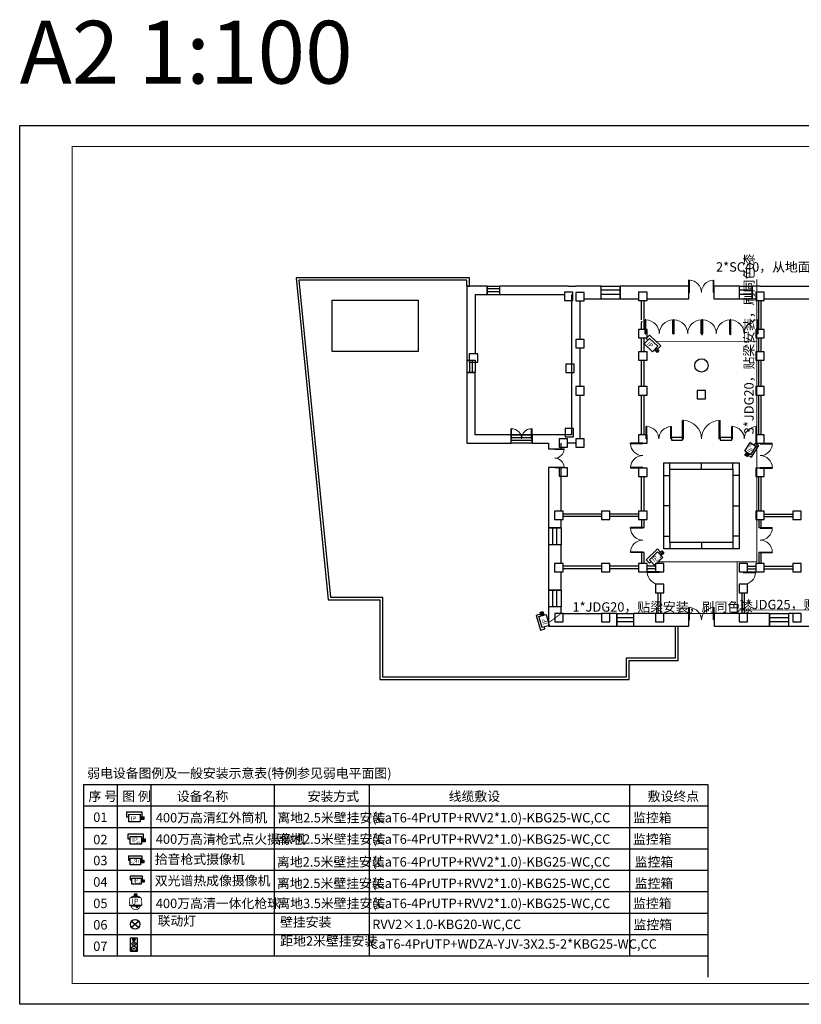
# Model space of a CAD drawing. Extents: x -171448 to 331359, y -87472 to 146402.
# Drawn here: x 145796 to 183122, y 41276 to 88330 of the extents above; entities that cross this region are included whole.
import ezdxf

# ---------------------------------------------------------------- set-up
doc = ezdxf.new("R2010")
doc.units = 0
doc.header["$LTSCALE"] = 1000
doc.header["$MEASUREMENT"] = 0
for name, color, linetype in [('COLUMN', 9, 'Continuous'), ('WALL', 9, 'Continuous'), ('WINDOW', 8, 'Continuous'), ('公共广播', 7, 'Continuous'), ('图框线', 7, 'Continuous'), ('安防监控系统', 1, 'Continuous'), ('弱电', 3, 'Continuous'), ('绘制对象', 7, 'Continuous'), ('视频监控', 1, 'Continuous')]:
    doc.layers.add(name, color=color, linetype=linetype)
doc.layers.add('yichutu', color=7, linetype='Continuous', true_color=0xffffff, plot=False)
doc.layers.add('综合布线', color=3, linetype='Continuous', lineweight=5)
doc.styles.add('_TEL_DIM', font='SIMPLEX', dxfattribs={"width": 0.8, "height": 3.5, "bigfont": 'HZTXT'})
doc.styles.add('宋体', font='txt')
doc.styles.add('工程字', font='gbenor.shx', dxfattribs={"bigfont": 'gbcbig.shx'})
doc.styles.add('黑体', font='simhei.ttf')

# ---------------------------------------------------------------- blocks, each defined once
blk = doc.blocks.new('_FZHK')
at = {"color": 8}
blk.add_lwpolyline([(-0.5, -0.5), (0.5, -0.5), (0.5, 0.5), (-0.5, 0.5)], close=True, dxfattribs=at)
blk = doc.blocks.new('$TCHSYS$WIN2D')
for p, q in [((-0.5, 0.5), (0.5, 0.5)), ((-0.5, 0.5), (-0.5, -0.5)), ((0.5, 0.5), (0.5, -0.5)), ((0.5, 0.167), (-0.5, 0.167)), ((0.5, -0.167), (-0.5, -0.167)), ((-0.5, -0.5), (0.5, -0.5))]:
    blk.add_line(p, q)
blk = doc.blocks.new('$DorLib2D$00000002')
for p, q in [((-0.5, 0), (-0.5, 0.4875)), ((-0.475, 0.4875), (-0.5, 0.4875)), ((-0.475, 0), (-0.475, 0.4875)), ((0.475, 0), (0.475, 0.4875)), ((0.475, 0.4875), (0.5, 0.4875)), ((0.5, 0), (0.5, 0.4875)), ((-0.5, 0), (-0.475, 0)), ((0.5, 0), (0.475, 0))]:
    blk.add_line(p, q)
at = {"lineweight": 13}
for centre, start, end in [((-0.4875, 0), 0, 88.53072), ((0.4875, 0), 91.46928, 180)]:
    blk.add_arc(centre, 0.4875, start, end, dxfattribs=at)
blk = doc.blocks.new('$DorLib2D$00000001')
for p, q in [((0.45, 0.975), (0.5, 0.975)), ((0.45, 0), (0.45, 0.975)), ((0.5, 0), (0.5, 0.975)), ((0.5, 0), (0.45, 0))]:
    blk.add_line(p, q)
at = {"lineweight": 13}
blk.add_arc((0.475, 0), 0.975, 91.46928, 180, dxfattribs=at)
blk = doc.blocks.new('图框')
blk.add_lwpolyline([(296752, 145657), (356152, 145657), (356152, 103657), (296752, 103657)], close=True)
at = {"const_width": 50}
blk.add_lwpolyline([(299252, 144657), (355152, 144657), (355152, 104657), (299252, 104657)], close=True, dxfattribs=at)
blk = doc.blocks.new('zv2332235')
at = {"layer": '绘制对象', "color": 1}
for p, q in [((185004, 101884), (185004, 101743)), ((185473, 101884), (185004, 101884)), ((185473, 101743), (185473, 101884)), ((185004, 101743), (185070, 101743)), ((185416, 101743), (185531, 101743)), ((185416, 101705), (185531, 101705)), ((185416, 101685), (185531, 101685)), ((185531, 101657), (185416, 101657)), ((185531, 101743), (185531, 101657))]:
    blk.add_line(p, q, dxfattribs=at)
at = {"layer": '绘制对象', "color": 1, "ltscale": 0.5}
for p, q in [((185070, 101585), (185070, 101815)), ((185070, 101815), (185416, 101815)), ((185416, 101585), (185070, 101585)), ((185416, 101815), (185416, 101585))]:
    blk.add_line(p, q, dxfattribs=at)
at = {"layer": '绘制对象', "color": 1, "const_width": 17.3}
for points in [[(185473, 101743), (185473, 101884), (185004, 101884), (185004, 101743), (185070, 101743), (185070, 101815), (185416, 101815), (185416, 101585), (185070, 101585), (185070, 101743)], [(185416, 101743), (185531, 101743), (185531, 101657)], [(185538, 101657), (185416, 101657)]]:
    blk.add_lwpolyline(points, dxfattribs=at)
at = {"color": 1, "style": '黑体'}
blk.add_text('IP', height=135, dxfattribs=at).set_placement((185131, 101621))
blk = doc.blocks.new('点火检测摄像机')
at = {"layer": '绘制对象', "color": 1}
for p, q in [((208358, 84630), (208358, 84489)), ((208827, 84628), (208358, 84630)), ((208827, 84488), (208827, 84628)), ((208358, 84489), (208424, 84489)), ((208769, 84488), (208884, 84488)), ((208769, 84450), (208884, 84449)), ((208769, 84430), (208884, 84429)), ((208884, 84401), (208769, 84401)), ((208884, 84488), (208884, 84401))]:
    blk.add_line(p, q, dxfattribs=at)
at = {"layer": '绘制对象', "color": 1, "ltscale": 0.5}
for p, q in [((208423, 84330), (208424, 84561)), ((208424, 84561), (208769, 84560)), ((208769, 84560), (208769, 84329)), ((208769, 84329), (208423, 84330))]:
    blk.add_line(p, q, dxfattribs=at)
at = {"layer": '绘制对象', "color": 1, "const_width": 17.3}
for points in [[(208827, 84488), (208827, 84628), (208358, 84630), (208358, 84489), (208424, 84489), (208424, 84561), (208769, 84560), (208769, 84329), (208423, 84330), (208424, 84489)], [(208892, 84401), (208769, 84401)], [(208769, 84488), (208884, 84488), (208884, 84401)]]:
    blk.add_lwpolyline(points, dxfattribs=at)
at = {"color": 1, "style": '黑体'}
for s, height, p in [('IP', 135, (208485, 84392)), ('点火', 50, (208615, 84353))]:
    blk.add_text(s, height=height, rotation=359.8496, dxfattribs=at).set_placement(p)
blk = doc.blocks.new('智能球摄像机')
at = {"layer": '视频监控', "color": 1, "linetype": 'Continuous'}
for p, q in [((-966879, 808733), (-966880, 808715)), ((-966809, 808744), (-966809, 808723)), ((-966775, 808744), (-966775, 808723)), ((-966718, 808736), (-966706, 808733)), ((-966706, 808733), (-966705, 808715)), ((-967082, 808239), (-967062, 808232)), ((-966551, 808228), (-966572, 808226))]:
    blk.add_line(p, q, dxfattribs=at)
for points, const_width in [([(-966863, 808804), (-966863, 808788), (-966865, 808740), (-966866, 808736), (-966879, 808733), (-966879, 808716), (-966880, 808715), (-966946, 808686), (-967013, 808657), (-967016, 808642), (-967030, 808640), (-967041, 808636), (-967054, 808628), (-967064, 808621), (-967073, 808610), (-967085, 808584), (-967106, 808268), (-967098, 808250), (-967064, 808232), (-967013, 808226), (-967005, 808185), (-966990, 808143), (-966971, 808115), (-966943, 808083), (-966910, 808060), (-966871, 808040), (-966832, 808030), (-966793, 808026)], 40), ([(-966865, 808740), (-966829, 808743), (-966792, 808745)], 28), ([(-966863, 808804), (-966828, 808808), (-966792, 808809)], 28), ([(-966722, 808804), (-966721, 808788), (-966719, 808740), (-966718, 808736), (-966706, 808733), (-966705, 808716), (-966705, 808715), (-966638, 808686), (-966572, 808657), (-966569, 808642), (-966555, 808640), (-966544, 808636), (-966531, 808628), (-966521, 808621), (-966512, 808610), (-966500, 808584), (-966478, 808268), (-966487, 808250), (-966521, 808232), (-966572, 808226), (-966579, 808185), (-966595, 808143), (-966613, 808115), (-966642, 808083), (-966674, 808060), (-966713, 808040), (-966753, 808030), (-966791, 808026)], 40), ([(-966722, 808804), (-966757, 808808), (-966792, 808809)], 28), ([(-966719, 808740), (-966756, 808743), (-966792, 808745)], 28)]:
    blk.add_lwpolyline(points, dxfattribs=dict(at, const_width=const_width))
for centre, major_axis, start_param, end_param in [((-966795, 806463), (2190, 0), 1.569289, 1.668896), ((-966784, 806634), (2036, 0), 1.574668, 1.672621), ((-966796, 808213), (510, 0), 1.56239, 1.734001), ((-966790, 808190), (-555, 0), -1.566761, -1.434427), ((-966796, 808333), (475, 0), 1.563068, 1.711795), ((-966801, 808228), (-564, 0), 4.696273, 4.822741), ((-966789, 808333), (-475, 0), 4.57155, 4.720276), ((-966783, 808228), (564, 0), 1.460497, 1.586965), ((-966794, 808190), (555, 0), 1.434593, 1.566926), ((-966788, 808213), (-510, 0), 4.549089, 4.7207), ((-966800, 806634), (2036, 0), 1.468892, 1.566846), ((-966789, 806463), (-2190, 0), 4.614256, 4.713863), ((-966839, 812485), (4227, 0), 4.65038, 4.723457), ((-966793, 812666), (4420, 1), 4.644184, 4.712492), ((-966812, 812986), (4751, 0), 4.657528, 4.716569), ((-966816, 811047), (-2830, 0), 1.503645, 1.57939), ((-966869, 808272), (16.2, 0), -0.001538, 6.281647), ((-966869, 808272), (-4.49, 4.49), 3.926991, 10.210176), ((-966745, 812485), (-4227, 0), 1.559725, 1.632801), ((-966791, 812666), (-4420, 1), 1.570709, 1.639017), ((-966772, 812986), (-4751, 0), 1.566594, 1.625635), ((-966768, 811047), (2830, 0), 4.703845, 4.77959), ((-966719, 808155), (-29.8, 0.6), 3.161917, 9.445102)]:
    blk.add_ellipse(centre, major_axis=major_axis, ratio=1, start_param=start_param, end_param=end_param, dxfattribs=at)
at = {"color": 1, "style": '黑体'}
blk.add_text('IP', height=270, dxfattribs=at).set_placement((-966992, 808311))
blk = doc.blocks.new('联动灯')
at = {"layer": '安防监控系统'}
for p, q in [((4407814, -937117), (4407306, -937565)), ((4407315, -937108), (4407813, -937567))]:
    blk.add_line(p, q, dxfattribs=at)
blk.add_circle((4407560, -937341), 339, dxfattribs=at)
blk = doc.blocks.new('音柱4')
at = {"color": 3}
blk.add_lwpolyline([(221466, 93725), (221758, 93725), (221758, 93132), (221466, 93132)], close=True, dxfattribs=at)
for centre, radius in [((221613, 93465), 85.6), ((221613, 93644), 59.4), ((221613, 93465), 18.2), ((221613, 93644), 12.7), ((221614, 93250), 107), ((221614, 93250), 22.8)]:
    blk.add_circle(centre, radius, dxfattribs=at)
at = {"layer": '公共广播', "color": 3}
blk.add_lwpolyline([(221462, 93732), (221763, 93732), (221763, 93129), (221462, 93129)], close=True, dxfattribs=at)
blk = doc.blocks.new('拾音摄像机')
at = {"layer": '绘制对象', "color": 1}
for p, q in [((-27859, 430022), (-27856, 430377)), ((-27856, 430377), (-26674, 430367)), ((-26674, 430367), (-26677, 430013)), ((-28004, 430024), (-28005, 429806)), ((-27715, 429875), (-28005, 429877)), ((-28005, 429806), (-27715, 429804)), ((-27713, 430021), (-28004, 430024)), ((-27714, 429925), (-28004, 429927)), ((-26677, 430013), (-26843, 430014))]:
    blk.add_line(p, q, dxfattribs=at)
at = {"layer": '绘制对象', "color": 1, "ltscale": 0.5}
for p, q in [((-27712, 430203), (-27717, 429622)), ((-27717, 429622), (-26846, 429615)), ((-26841, 430196), (-27712, 430203)), ((-26846, 429615), (-26841, 430196))]:
    blk.add_line(p, q, dxfattribs=at)
at = {"layer": '绘制对象', "color": 1, "const_width": 43.5}
for points in [[(-27859, 430022), (-27856, 430377), (-26674, 430367), (-26677, 430013), (-26843, 430014), (-26841, 430196), (-27712, 430203), (-27717, 429622), (-26846, 429615), (-26843, 430014)], [(-28025, 429806), (-27715, 429804)], [(-27713, 430021), (-28004, 430024), (-28005, 429806)]]:
    blk.add_lwpolyline(points, dxfattribs=at)
at = {"color": 1, "style": '宋体'}
for s, height, p in [('IP', 340.2, (-27589, 429752)), ('拾音', 132.7, (-27233, 429683))]:
    blk.add_text(s, height=height, rotation=0.45201, dxfattribs=at).set_placement(p)
blk = doc.blocks.new('单光谱')
at = {"layer": '绘制对象', "color": 1}
for p, q in [((150966, 97274), (150966, 97053)), ((151705, 97273), (150966, 97274)), ((150966, 97053), (151070, 97053)), ((151614, 97052), (151795, 97051)), ((151614, 96991), (151795, 96991)), ((151614, 96960), (151795, 96960)), ((151705, 97051), (151705, 97273)), ((151795, 97051), (151795, 96915)), ((151795, 96915), (151614, 96915))]:
    blk.add_line(p, q, dxfattribs=at)
at = {"layer": '绘制对象', "color": 1, "ltscale": 0.5}
for p, q in [((151069, 96803), (151070, 97166)), ((151070, 97166), (151614, 97165)), ((151614, 97165), (151613, 96802)), ((151613, 96802), (151069, 96803))]:
    blk.add_line(p, q, dxfattribs=at)
at = {"layer": '绘制对象', "color": 1, "const_width": 27.2}
for points in [[(151705, 97051), (151705, 97273), (150966, 97274), (150966, 97053), (151070, 97053), (151070, 97166), (151614, 97165), (151613, 96802), (151069, 96803), (151070, 97053)], [(151614, 97052), (151795, 97051), (151795, 96915)], [(151807, 96915), (151614, 96915)]]:
    blk.add_lwpolyline(points, dxfattribs=at)
at = {"color": 1, "style": '黑体'}
for s, height, p in [('IP', 212.6, (151166, 96921)), ('双光谱', 78.8, (151250, 96834))]:
    blk.add_text(s, height=height, rotation=359.8846, dxfattribs=at).set_placement(p)
blk = doc.blocks.new('yct-594-420-59400-42000-100-2000.0')
at = {"layer": 'yichutu', "color": 7, "true_color": 0xffffff}
blk.add_lwpolyline([(0, 0), (0, 42000), (59400, 42000), (59400, 0)], close=True, dxfattribs=at)
at = {"layer": 'yichutu', "color": 7, "true_color": 0xffffff, "style": '_TEL_DIM'}
blk.add_text('A2 1:100', height=3000, dxfattribs=at).set_placement((0, 44000))

msp = doc.modelspace()

# ---------------------------------------------------------------- linework, layer by layer
for p, q in [((176851.1, 66847.2), (176851.1, 67147.2)), ((178351.1, 66847.2), (178353.4, 67147.2)), ((179851.1, 66847.2), (179851.1, 67147.2)), ((176551.1, 66547.2), (176851.1, 66547.2)), ((180151.1, 66547.2), (179851.1, 66547.2)), ((176851.1, 65097.2), (176551.1, 65097.2)), ((179851.1, 65097.2), (180151.1, 65097.2)), ((176551.1, 63647.2), (176851.1, 63647.2)), ((180151.1, 63647.2), (179851.1, 63647.2)), ((176851.1, 63347.2), (176851.1, 63047.2)), ((178351.1, 63347.2), (178353.4, 63047.2)), ((179851.1, 63347.2), (179851.1, 63047.2))]:
    msp.add_line(p, q)
for points in [[(160712.3, 74926.5), (164819.9, 74926.5), (164819.9, 72478.1), (160712.3, 72478.1)], [(176551.1, 67147.2), (180151.1, 67147.2), (180151.1, 63047.2), (176551.1, 63047.2)], [(176851.1, 66847.2), (179851.1, 66847.2), (179851.1, 63347.2), (176851.1, 63347.2)]]:
    msp.add_lwpolyline(points, close=True)
msp.add_circle((178353.4, 71807.9), 319.5)
at = {"layer": 'WALL'}
for p, q in [((167276.3, 75999), (158992.5, 75999)), ((158992.5, 75999), (160526, 60610.5)), ((167156.3, 75879), (159125.1, 75879)), ((159125.1, 75879), (160634.6, 60730.5)), ((167156.3, 75597.5), (167156.3, 75879)), ((167276.3, 75597.5), (167276.3, 75999)), ((167153.4, 75596.9), (167153.4, 72165.1)), ((168112.6, 75596.9), (167153.4, 75596.9)), ((167156.3, 75597.5), (167276.3, 75597.5)), ((168112.6, 75196.9), (168112.6, 75596.9)), ((172006.2, 75596.9), (168712.6, 75596.9)), ((168712.6, 75596.9), (168712.6, 75196.9)), ((172006.2, 75596.9), (172353.4, 75596.9)), ((173566.5, 75596.9), (172353.4, 75596.9)), ((173566.5, 74996.9), (173566.5, 75596.9)), ((175553.4, 75596.9), (174466.5, 75596.9)), ((174466.5, 75596.9), (174466.5, 74996.9)), ((177752.6, 75596.9), (175553.4, 75596.9)), ((177752.6, 74996.9), (177752.6, 75596.9)), ((180176.4, 75596.9), (178952.6, 75596.9)), ((178952.6, 75596.9), (178952.6, 74996.9)), ((180176.4, 74996.9), (180176.4, 75596.9)), ((181153.4, 75596.9), (180776.4, 75596.9)), ((180776.4, 75596.9), (180776.4, 74996.9)), ((181153.4, 75596.9), (184653.4, 75596.9)), ((167553.4, 75196.9), (167553.4, 72365.1)), ((167553.4, 75196.9), (168112.6, 75196.9)), ((168712.6, 75196.9), (171806.2, 75196.9)), ((172153.4, 75196.9), (172153.4, 72853.4)), ((172553.4, 74896.9), (172553.4, 73053.4)), ((172753.4, 74996.9), (173566.5, 74996.9)), ((174466.5, 74996.9), (175353.4, 74996.9)), ((175493.4, 73985), (175493.4, 74904.5)), ((175613.4, 73925), (175613.4, 74904.5)), ((175753.4, 74996.9), (177752.6, 74996.9)), ((178952.6, 74996.9), (180176.4, 74996.9)), ((180776.4, 74996.9), (180953.4, 74996.9)), ((181093.4, 73525), (181093.4, 74904.5)), ((181213.4, 73525), (181213.4, 74904.5)), ((181353.4, 74996.9), (183953.4, 74996.9)), ((175495.2, 73925), (175487.9, 73924.5)), ((175487.9, 73924.5), (175493.4, 73865)), ((175495.2, 73925), (175495.3, 73923.2)), ((175613.4, 73525), (175613.4, 73925)), ((175493.4, 73525), (175493.4, 73865)), ((175493.4, 72453.4), (175493.4, 73125)), ((175613.4, 72453.4), (175613.4, 73125)), ((178389.2, 73385), (178371.1, 73385)), ((178371.1, 73385), (178371.1, 73265)), ((178371.1, 73265), (178389.2, 73265)), ((178389.2, 73265), (178389.2, 73385)), ((179718.3, 73265), (179718.3, 73385)), ((179718.3, 73385), (179739.2, 73385)), ((179739.2, 73265), (179718.3, 73265)), ((179739.2, 73385), (179739.2, 73265)), ((181093.4, 72453.4), (181093.4, 73125)), ((181213.4, 72453.4), (181213.4, 73125)), ((172153.4, 72853.4), (172153.4, 70593)), ((172553.4, 72653.4), (172553.4, 70793)), ((167153.4, 72165.1), (167153.4, 72066.6)), ((167153.4, 72066.6), (167268.2, 72066.6)), ((175493.4, 70793), (175493.4, 72053.4)), ((175613.4, 70793), (175613.4, 72053.4)), ((181093.4, 70793), (181093.4, 72053.4)), ((181213.4, 70793), (181213.4, 72053.4)), ((167553.4, 71466.6), (167153.4, 71466.6)), ((167153.4, 71466.6), (167153.4, 68096.9)), ((167553.4, 68496.9), (167553.4, 71466.6)), ((172153.4, 70593), (172153.4, 68496.9)), ((172553.4, 70393), (172553.4, 68296.9)), ((175493.4, 68496.9), (175493.4, 70393)), ((175613.4, 68496.9), (175613.4, 70393)), ((181093.4, 68496.9), (181093.4, 70393)), ((181213.4, 68496.9), (181213.4, 70393)), ((169262.2, 68496.9), (167553.4, 68496.9)), ((169262.2, 68096.9), (169262.2, 68496.9)), ((169264.2, 68496.9), (170262.2, 68496.9)), ((169264.2, 68096.9), (169264.2, 68496.9)), ((170262.2, 68496.9), (170262.2, 68096.9)), ((171353.4, 68496.9), (170264.2, 68496.9)), ((170264.2, 68496.9), (170264.2, 68096.9)), ((171752.1, 68496.9), (171353.4, 68496.9)), ((172153.4, 68496.9), (171752.1, 68496.9)), ((177452.7, 68356.9), (176918.5, 68356.9)), ((176918.5, 68356.9), (176918.5, 68236.9)), ((176918.5, 68236.9), (177452.7, 68236.9)), ((177452.7, 68236.9), (177452.7, 68356.9)), ((179798.7, 68356.9), (179252.7, 68356.9)), ((179252.7, 68356.9), (179252.7, 68236.9)), ((179252.7, 68236.9), (179798.7, 68236.9)), ((179798.7, 68236.9), (179798.7, 68356.9)), ((167153.4, 68096.9), (169262.2, 68096.9)), ((170262.2, 68096.9), (169264.2, 68096.9)), ((170264.2, 68096.9), (171053.4, 68096.9)), ((171053.4, 68096.9), (171053.4, 67824.9)), ((171053.4, 67824.9), (171653.4, 67824.9)), ((171653.4, 67824.9), (171653.4, 68096.9)), ((172353.4, 68096.9), (171952.1, 68096.9)), ((171653.4, 66924.9), (171053.4, 66924.9)), ((171053.4, 66924.9), (171053.4, 64646.9)), ((171653.4, 64850.4), (171653.4, 66924.9)), ((175493.4, 64846.9), (175493.4, 66496.9)), ((175613.4, 64846.9), (175613.4, 66496.9)), ((181093.4, 64846.9), (181093.4, 66496.9)), ((181213.4, 64846.9), (181213.4, 66496.9)), ((171053.4, 64646.9), (171053.4, 64039)), ((173584.6, 64706.9), (171743.5, 64706.9)), ((173584.6, 64586.9), (171743.5, 64586.9)), ((175353.4, 64706.9), (173984.6, 64706.9)), ((175353.4, 64586.9), (173984.6, 64586.9)), ((181353.4, 64706.9), (182722.1, 64706.9)), ((181353.4, 64586.9), (182722.1, 64586.9)), ((171053.4, 64039), (171653.4, 64039)), ((171653.4, 64039), (171653.4, 64450.4)), ((175493.4, 64446.9), (175493.4, 64061.3)), ((175493.4, 64061.3), (175613.4, 64061.3)), ((175613.4, 64061.3), (175613.4, 64446.9)), ((181093.4, 64446.9), (181093.4, 64061.3)), ((181093.4, 64061.3), (181213.4, 64061.3)), ((181213.4, 64061.3), (181213.4, 64446.9)), ((171653.4, 63239), (171053.4, 63239)), ((171053.4, 63239), (171053.4, 62146.9)), ((171653.4, 62346.9), (171653.4, 63239)), ((175613.4, 62861.3), (175493.4, 62861.3)), ((175493.4, 62861.3), (175493.4, 62346.9)), ((175613.4, 62346.9), (175613.4, 62861.3)), ((181213.4, 62861.3), (181093.4, 62861.3)), ((181093.4, 62861.3), (181093.4, 62346.9)), ((181213.4, 62346.9), (181213.4, 62861.3)), ((171053.4, 62146.9), (171053.4, 61065.8)), ((171353.4, 62146.9), (171353.4, 62146.9)), ((171459.4, 62146.9), (171459.4, 62146.9)), ((171565.5, 62146.9), (171565.5, 62146.9)), ((173584.6, 62206.9), (171743.5, 62206.9)), ((175353.4, 62206.9), (173984.6, 62206.9)), ((176153.4, 62206.9), (175753.4, 62206.9)), ((180553.4, 62206.9), (180953.4, 62206.9)), ((181353.4, 62206.9), (182722.1, 62206.9)), ((171653.4, 61065.8), (171653.4, 61946.9)), ((173584.6, 62086.9), (171743.5, 62086.9)), ((175353.4, 62086.9), (173984.6, 62086.9)), ((176153.4, 62086.9), (175753.4, 62086.9)), ((180553.4, 62086.9), (180953.4, 62086.9)), ((181353.4, 62086.9), (182722.1, 62086.9)), ((160634.6, 60730.5), (163121.3, 60730.5)), ((163121.3, 60730.5), (163121.3, 56925.5)), ((171053.4, 61065.8), (171653.4, 61065.8)), ((176293.4, 59955.5), (176293.4, 60947.1)), ((176413.4, 59955.5), (176413.4, 60947.1)), ((180293.4, 59955.5), (180293.4, 60947.1)), ((180413.4, 59955.5), (180413.4, 60947.1)), ((160526, 60610.5), (163001.3, 60610.5)), ((163001.3, 60610.5), (163001.3, 56805.5)), ((171653.4, 60265.8), (171053.4, 60265.8)), ((171053.4, 60265.8), (171053.4, 59346.9)), ((171653.4, 59955.5), (171653.4, 60265.8)), ((171753.4, 59946.9), (173584.6, 59946.9)), ((174314, 59946.9), (173984.6, 59946.9)), ((174314, 59346.9), (174314, 59946.9)), ((176153.4, 59946.9), (175114, 59946.9)), ((175114, 59946.9), (175114, 59346.9)), ((177753.4, 59946.9), (176553.4, 59946.9)), ((177753.4, 59346.9), (177753.4, 59946.9)), ((180153.4, 59946.9), (178953.4, 59946.9)), ((178953.4, 59946.9), (178953.4, 59346.9)), ((181605.4, 59946.9), (180553.4, 59946.9)), ((181605.4, 59346.9), (181605.4, 59946.9)), ((182722.1, 59946.9), (182505.4, 59946.9)), ((182505.4, 59946.9), (182505.4, 59346.9)), ((171053.4, 59346.9), (173784.6, 59346.9)), ((173784.6, 59346.9), (174314, 59346.9)), ((175114, 59346.9), (176353.4, 59346.9)), ((176353.4, 59346.9), (177753.4, 59346.9)), ((177117, 57831.7), (177117, 59346.9)), ((177117, 59346.9), (177237, 59346.9)), ((177237, 57711.7), (177237, 59346.9)), ((178953.4, 59346.9), (180353.4, 59346.9)), ((180353.4, 59346.9), (181605.4, 59346.9)), ((182505.4, 59346.9), (182922.1, 59346.9)), ((182922.1, 59346.9), (185653.4, 59346.9)), ((174779, 56925.5), (174779, 57831.7)), ((174779, 57831.7), (177117, 57831.7)), ((174899, 56805.5), (174899, 57711.7)), ((174899, 57711.7), (177237, 57711.7)), ((163001.3, 56805.5), (174899, 56805.5)), ((163121.3, 56925.5), (174779, 56925.5))]:
    msp.add_line(p, q, dxfattribs=at)
at = {"layer": '弱电'}
for p, q in [((148846.4, 51781), (178655.1, 51781)), ((148846.4, 51781), (148846.4, 43591)), ((150455.2, 51781), (150455.2, 43591)), ((152063.9, 51781), (152063.9, 43591)), ((157950.7, 51781), (157950.7, 43591)), ((162479.5, 51781), (162479.5, 43591)), ((174910.8, 51781), (174910.8, 43591)), ((178655.1, 51781), (178655.1, 42567.3)), ((148846.4, 50757.3), (178655.1, 50757.3)), ((148846.4, 50757.3), (178655.1, 50757.3)), ((148846.4, 50757.3), (178655.1, 50757.3)), ((148846.4, 50757.3), (178655.1, 50757.3)), ((148846.4, 50757.3), (178655.1, 50757.3)), ((148846.4, 50757.3), (177832.9, 50757.3)), ((148846.4, 49733.5), (178655.1, 49733.5)), ((148846.4, 49733.5), (178655.1, 49733.5)), ((148846.4, 48709.8), (178655.1, 48709.8)), ((148846.4, 48709.8), (178655.1, 48709.8)), ((148846.4, 47686), (178655.1, 47686)), ((148846.4, 47686), (178655.1, 47686)), ((148846.4, 46662.2), (178655.1, 46662.2)), ((148846.4, 46662.2), (178655.1, 46662.2)), ((148846.4, 45638.5), (178655.1, 45638.5)), ((148846.4, 45638.5), (178655.1, 45638.5)), ((148846.4, 45638.5), (178655.1, 45638.5)), ((148846.4, 44614.7), (178655.1, 44614.7)), ((148846.4, 43591), (178655.1, 43591))]:
    msp.add_line(p, q, dxfattribs=at)
at = {"layer": '弱电', "color": 4, "const_width": 40}
for points in [[(171053.4, 59507), (171653.4, 59955.5), (176553.4, 59955.5), (180058, 59955.5), (180058, 62419), (180997.5, 62419), (180997.5, 75929), (180997.5, 75929)], [(176180.6, 72960.9), (180997.5, 72960.9)], [(180058, 62419), (176288, 62419)], [(185653.4, 59346.9), (184866, 60116), (180058, 60116)]]:
    msp.add_lwpolyline(points, dxfattribs=at)

# ---------------------------------------------------------------- block references
at = {"layer": 'COLUMN'}
for p, xscale, yscale, zscale in [((172006.2, 75102.7), 400, 400, 400), ((172553.4, 75096.9), 400, 400, 400), ((175553.4, 75104.5), 400, 400, 400), ((181153.4, 73325), 400.0000000000036, 400.0000000000036, 400.0000000000036), ((167468.2, 72165.1), 400, 400, 400), ((181153.4, 72253.4), 400, 400, 400), ((172079.3, 71668.4), 400, 400, 400), ((181153.4, 70593), 400.0000000000036, 400.0000000000036, 400.0000000000036), ((172048.1, 68587.3), 400, 400, 400), ((171752.1, 68096.9), 400, 400, 400), ((172553.4, 68096.9), 400, 400, 400), ((175553.4, 68296.9), 400, 400, 400), ((171752.1, 66716.9), 400, 400, 400), ((175553.4, 66696.9), 400, 400, 400), ((181152.9, 66696.9), 400, 400, 400), ((171543.5, 64650.4), 400, 400, 400), ((173784.6, 64648.9), 400, 400, 400), ((175553.4, 64646.9), 400, 400, 400), ((171543.5, 62146.9), 400, 400, 400), ((173784.6, 62146.9), 400, 400, 400), ((175553.4, 62146.9), 400, 400, 400), ((176353.4, 62146.9), 400, 400, 400), ((180355.4, 61147.1), 400, 400, 400), ((171553.4, 59755.5), 400, 400, 400), ((173784.6, 59755.5), 400, 400, 400), ((176353.4, 59755.5), 400, 400, 400)]:
    msp.add_blockref('_FZHK', p, dxfattribs=dict(at, xscale=xscale, yscale=yscale, zscale=zscale))
at = {"layer": 'COLUMN', "xscale": 400, "yscale": 400, "zscale": 400, "rotation": 90}
for p in [(181153.4, 75104.5), (175553.4, 73325), (172553.4, 72853.4), (175553.4, 72253.4), (172553.4, 70593), (175553.4, 70593), (178353.4, 70412.6), (181153.4, 68296.9), (181153.4, 64646.9), (182922.1, 64648.9), (180353.4, 62146.9), (181153.4, 62146.9), (182922.1, 62146.9), (176351.4, 61147.1), (180353.4, 59755.5), (182922.1, 59755.5)]:
    msp.add_blockref('_FZHK', p, dxfattribs=at)
at = {"layer": 'WINDOW'}
for name, p, xscale, yscale, zscale in [('$DorLib2D$00000002', (178352.6, 75296.9), 1200, 1200, 1200), ('$TCHSYS$WIN2D', (168412.6, 75396.9), 600, 400, 600), ('$TCHSYS$WIN2D', (174016.5, 75296.9), 900, -600, 900), ('$TCHSYS$WIN2D', (180476.4, 75296.9), 600, -600, 600), ('$DorLib2D$00000002', (176341.1, 73325), 1350, 1350, 1350), ('$DorLib2D$00000002', (177696.1, 73325), 1350, 1350, 1350), ('$DorLib2D$00000002', (179064.2, 73325), 1350, 1350, 1350), ('$DorLib2D$00000002', (180393.3, 73325), 1350, 1350, 1350), ('$DorLib2D$00000002', (178352.7, 68296.9), 1800, 1800, 1800), ('$DorLib2D$00000002', (176318.5, 68296.9), 1200, 1200, 1200), ('$DorLib2D$00000002', (180398.7, 68296.9), 1200, 1200, 1200), ('$DorLib2D$00000002', (178353.4, 59646.9), 1200, 1200, 1200), ('$TCHSYS$WIN2D', (174714, 59646.9), 800, 600, 800), ('$TCHSYS$WIN2D', (182055.4, 59646.9), 900, 600, 900)]:
    msp.add_blockref(name, p, dxfattribs=dict(at, xscale=xscale, yscale=yscale, zscale=zscale))
for name, p, xscale, yscale, zscale, rotation in [('$TCHSYS$WIN2D', (167353.4, 71766.6), 600, -400, 600, 269.9999999999999), ('$DorLib2D$00000002', (169764.2, 68296.9), 1000, -1000, 1000, 180.0000000000006), ('$TCHSYS$WIN2D', (169762.2, 68296.9), 1000, 400, 1000, 180.0000000000006), ('$DorLib2D$00000002', (171353.4, 67374.9), 900, 900, 900, 269.9999999999999), ('$DorLib2D$00000002', (175553.4, 67496.9), 1200, 1200, 1200, 89.99999999999987), ('$DorLib2D$00000002', (181153.4, 67496.9), 1200, -1200, 1200, 90.00000000000053), ('$TCHSYS$WIN2D', (171353.4, 63639), 800, 600, 800, 269.9999999999999), ('$DorLib2D$00000002', (175553.4, 63461.3), 1200, 1200, 1200, 90.00000000000024), ('$DorLib2D$00000002', (181153.4, 63461.3), 1200, -1200, 1200, 89.99999999999977), ('$DorLib2D$00000001', (176353.4, 61646.9), 600, 600, 600, 90), ('$DorLib2D$00000001', (180353.4, 61646.9), 600, -600, 600, 90), ('$TCHSYS$WIN2D', (171353.4, 60665.8), 800, 600, 800, 270.0000000000002)]:
    msp.add_blockref(name, p, dxfattribs=dict(at, xscale=xscale, yscale=yscale, zscale=zscale, rotation=rotation))
at = {"layer": 'yichutu', "color": 4}
msp.add_blockref('yct-594-420-59400-42000-100-2000.0', (145795.5, 41276.5), dxfattribs=at)
at = {"layer": '图框线'}
msp.add_blockref('图框', (-150957, -62381), dxfattribs=at)
at = {"layer": '安防监控系统', "xscale": 0.675, "yscale": 0.675, "zscale": 0.675}
msp.add_blockref('联动灯', (-2823795.3, 677803.6), dxfattribs=at)
at = {"layer": '弱电', "xscale": 0.9525600000000001, "yscale": 0.9525600000000001, "zscale": 0.9525600000000001}
msp.add_blockref('智能球摄像机', (1072258.4, -723898.9), dxfattribs=at)
at = {"layer": '弱电', "color": 3, "xscale": 1.083369308042944, "yscale": 1.083369308042944, "zscale": 1.083369308042944}
msp.add_blockref('音柱4', (-88838.5, -57087.3), dxfattribs=at)
at = {"layer": '绘制对象', "xscale": 1.575, "yscale": 1.575, "zscale": 1.575}
for p, rotation in [((-146357.2, 155845.2), 316.7814835713282), ((407070.5, -174870.9), 106.448012793577), ((-140080.6, -110730.3), 0.1428562939956896)]:
    msp.add_blockref('zv2332235', p, dxfattribs=dict(at, rotation=rotation))
at = {"layer": '综合布线', "color": 1, "xscale": -0.5555329920000002, "yscale": 0.5555329920000001, "zscale": 0.5555329920000001}
for p, rotation in [((-13661.9, 207451.7), 237.9370134743192), ((132397.9, -190457.4), 359.0959844464476)]:
    msp.add_blockref('拾音摄像机', p, dxfattribs=dict(at, rotation=rotation))
at = {"layer": '视频监控', "color": 4, "rotation": 44.02653136938455}
msp.add_blockref('单光谱', (134773.7, -112337.7), dxfattribs=at)
at = {"layer": '视频监控', "color": 3, "linetype": 'ByBlock', "xscale": 1.575000000000006, "yscale": 1.575000000000006, "zscale": 1.575000000000006, "rotation": 0.03500389554071121}
msp.add_blockref('点火检测摄像机', (-177116.2, -84090.3), dxfattribs=at)
at = {"layer": '视频监控', "color": 4, "xscale": 0.8064, "yscale": 0.8064, "zscale": 0.8064, "rotation": 0.1613153406292258}
msp.add_blockref('单光谱', (29548.2, -31389), dxfattribs=at)

# ---------------------------------------------------------------- texts
at = {"layer": '弱电', "style": '工程字'}
for s, p in [('2*SC40，从地面敷设引至后宅设备间', (179047.7, 76288.6)), ('1*JDG20，贴梁安装，刷同色漆', (172193.2, 60039.1)), ('1*JDG25，贴梁安装，刷同色漆', (180129.2, 60154.6)), ('弱电设备图例及一般安装示意表(特例参见弱电平面图)', (149019.5, 52098.1)), ('序 号', (149080.6, 50993.1)), ('图 例', (150689.3, 50993.1)), ('设备名称', (153297.3, 50993.1)), ('安装方式', (159549.7, 50993.1)), ('线缆敷设', (166282.5, 50993.1)), ('敷设终点', (175788.7, 50993.1)), ('01', (149307.5, 49992.3)), ('400万高清红外筒机', (152295.2, 49969.3)), ('离地2.5米壁挂安装', (158100.2, 49969.3)), ('(CaT6-4PrUTP+RVV2*1.0)-KBG25-WC,CC', (162630.6, 49969.3)), ('监控箱', (175086.4, 49969.3)), ('400万高清枪式点火摄像机', (152295.2, 48945.6)), ('离地2.5米壁挂安装', (158100.2, 48945.6)), ('(CaT6-4PrUTP+RVV2*1.0)-KBG25-WC,CC', (162630.6, 48945.6)), ('监控箱', (175086.4, 48945.6)), ('02', (149307.5, 48925.3)), ('拾音枪式摄像机', (152245.7, 47983.7)), ('03', (149307.5, 47921.8)), ('离地2.5米壁挂安装', (158080.2, 47857.7)), ('(CaT6-4PrUTP+RVV2*1.0)-KBG25-WC,CC', (162627.3, 47857.7)), ('监控箱', (175165.1, 47857.7)), ('04', (149307.5, 46898.1)), ('双光谱热成像摄像机', (152245.7, 46959.9)), ('离地2.5米壁挂安装', (158080.2, 46833.9)), ('(CaT6-4PrUTP+RVV2*1.0)-KBG25-WC,CC', (162627.3, 46833.9)), ('监控箱', (175165.1, 46833.9)), ('05', (149307.5, 45874.3)), ('400万高清一体化枪球', (152295.2, 45874.3)), ('离地3.5米壁挂安装', (158100.2, 45874.3)), ('(CaT6-4PrUTP+RVV2*1.0)-KBG25-WC,CC', (162630.6, 45874.3)), ('监控箱', (175086.4, 45874.3)), ('06', (149307.5, 44850.6)), ('RVV2×1.0-KBG20-WC,CC ', (162630.6, 44872.7)), ('监控箱', (175106.6, 44861)), ('07', (149307.5, 43826.8)), ('CaT6-4PrUTP+WDZA-YJV-3X2.5-2*KBG25-WC,CC', (162536.3, 43933.1))]:
    msp.add_text(s, height=450, dxfattribs=at).set_placement(p)
msp.add_text('3*JDG20，贴梁安装，刷同色漆', height=450, rotation=90, dxfattribs=at).set_placement((180847.9, 68516.7))
at = {"layer": '弱电', "char_height": 450, "attachment_point": 1, "style": '工程字'}
for s, insert in [('联动灯', (152380.2, 45489.3)), ('{\\fￋￎￌﾣﾤ|b0|i0|c134|p54;壁挂安装}', (158225.6, 45433)), ('距地2米壁挂安装', (158238.3, 44527.4))]:
    msp.add_mtext(s, dxfattribs=dict(at, insert=insert))

doc.saveas('drawing.dxf')
